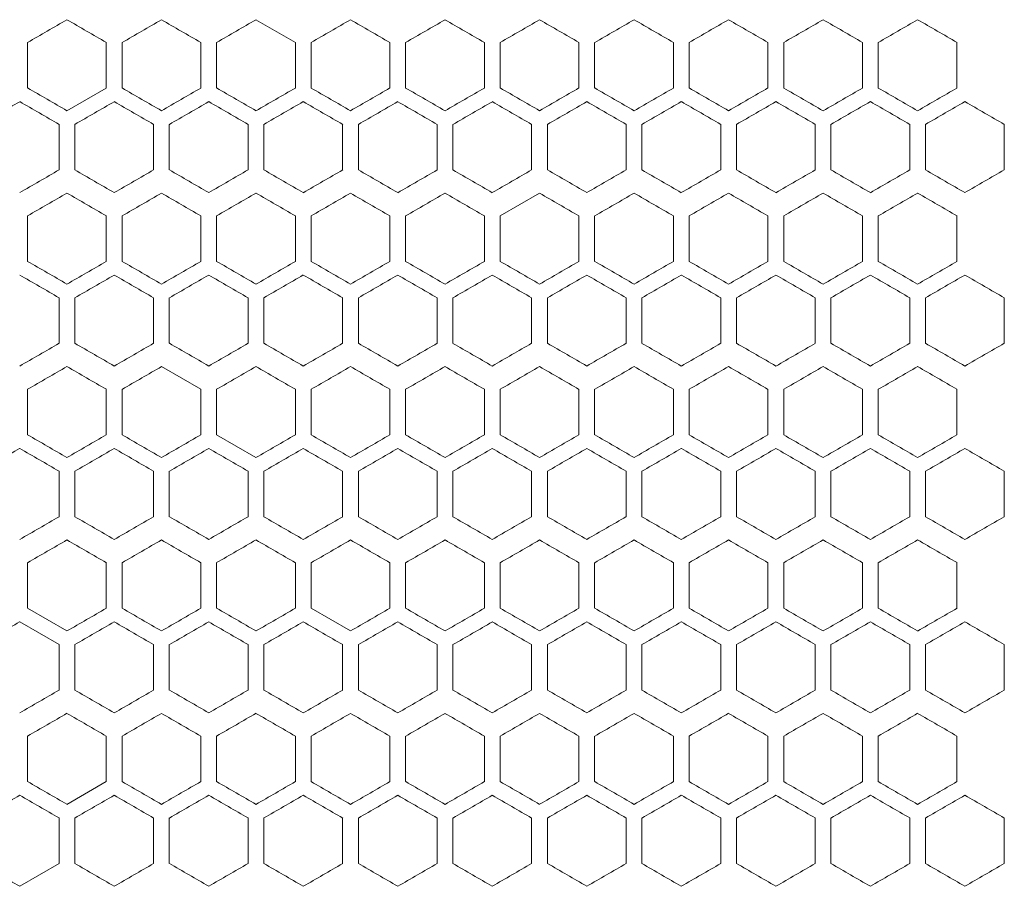
# Model space of a CAD drawing. Units: millimetres. Extents: x -413 to 2297, y -1923 to 970.
# Drawn here: x 42 to 167, y 205 to 315 of the extents above; entities that cross this region are included whole.
import ezdxf

# ---------------------------------------------------------------- set-up
doc = ezdxf.new("R2010")
doc.units = ezdxf.units.MM

# ---------------------------------------------------------------- blocks, each defined once
blk = doc.blocks.new('A$C7EF646DA')
at = {"color": 0, "linetype": 'Continuous', "lineweight": 0, "extrusion": (0, 1, -2.22045e-16)}
for p, q in [((-2224.22, -630.78), (-2229.22, -627.9)), ((-2258.22, -636.56), (-2258.22, -630.78)), ((-2248.22, -630.78), (-2248.22, -636.56)), ((-2246.22, -636.56), (-2246.22, -630.78)), ((-2236.22, -630.78), (-2236.22, -636.56)), ((-2234.22, -636.56), (-2234.22, -630.78)), ((-2224.22, -630.78), (-2224.22, -636.56)), ((-2222.22, -636.56), (-2222.22, -630.78)), ((-2212.22, -630.78), (-2212.22, -636.56)), ((-2210.22, -636.56), (-2210.22, -630.78)), ((-2200.22, -630.78), (-2200.22, -636.56)), ((-2198.22, -636.56), (-2198.22, -630.78)), ((-2188.22, -630.78), (-2188.22, -636.56)), ((-2186.22, -636.56), (-2186.22, -630.78)), ((-2176.22, -630.78), (-2176.22, -636.56)), ((-2174.22, -636.56), (-2174.22, -630.78)), ((-2164.22, -630.78), (-2164.22, -636.56)), ((-2162.22, -636.56), (-2162.22, -630.78)), ((-2152.22, -630.78), (-2152.22, -636.56)), ((-2150.22, -636.56), (-2150.22, -630.78)), ((-2140.22, -630.78), (-2140.22, -636.56)), ((-2253.22, -639.44), (-2248.22, -636.56)), ((-2254.22, -641.17), (-2254.22, -646.95)), ((-2252.22, -646.95), (-2252.22, -641.17)), ((-2242.22, -641.17), (-2242.22, -646.95)), ((-2240.22, -646.95), (-2240.22, -641.17)), ((-2230.22, -641.17), (-2230.22, -646.95)), ((-2228.22, -646.95), (-2228.22, -641.17)), ((-2218.22, -641.17), (-2218.22, -646.95)), ((-2216.22, -646.95), (-2216.22, -641.17)), ((-2206.22, -641.17), (-2206.22, -646.95)), ((-2204.22, -646.95), (-2204.22, -641.17)), ((-2194.22, -641.17), (-2194.22, -646.95)), ((-2192.22, -646.95), (-2192.22, -641.17)), ((-2182.22, -641.17), (-2182.22, -646.95)), ((-2180.22, -646.95), (-2180.22, -641.17)), ((-2170.22, -641.17), (-2170.22, -646.95)), ((-2168.22, -646.95), (-2168.22, -641.17)), ((-2158.22, -641.17), (-2158.22, -646.95)), ((-2156.22, -646.95), (-2156.22, -641.17)), ((-2146.22, -641.17), (-2146.22, -646.95)), ((-2144.22, -646.95), (-2144.22, -641.17)), ((-2134.22, -641.17), (-2134.22, -646.95)), ((-2193.22, -649.9), (-2198.22, -652.78)), ((-2258.22, -658.56), (-2258.22, -652.78)), ((-2248.22, -652.78), (-2248.22, -658.56)), ((-2246.22, -658.56), (-2246.22, -652.78)), ((-2236.22, -652.78), (-2236.22, -658.56)), ((-2234.22, -658.56), (-2234.22, -652.78)), ((-2224.22, -652.78), (-2224.22, -658.56)), ((-2222.22, -658.56), (-2222.22, -652.78)), ((-2212.22, -652.78), (-2212.22, -658.56)), ((-2210.22, -658.56), (-2210.22, -652.78)), ((-2200.22, -652.78), (-2200.22, -658.56)), ((-2198.22, -658.56), (-2198.22, -652.78)), ((-2188.22, -652.78), (-2188.22, -658.56)), ((-2186.22, -658.56), (-2186.22, -652.78)), ((-2176.22, -652.78), (-2176.22, -658.56)), ((-2174.22, -658.56), (-2174.22, -652.78)), ((-2164.22, -652.78), (-2164.22, -658.56)), ((-2162.22, -658.56), (-2162.22, -652.78)), ((-2152.22, -652.78), (-2152.22, -658.56)), ((-2150.22, -658.56), (-2150.22, -652.78)), ((-2140.22, -652.78), (-2140.22, -658.56)), ((-2254.22, -663.17), (-2254.22, -668.95)), ((-2252.22, -668.95), (-2252.22, -663.17)), ((-2242.22, -663.17), (-2242.22, -668.95)), ((-2240.22, -668.95), (-2240.22, -663.17)), ((-2230.22, -663.17), (-2230.22, -668.95)), ((-2228.22, -668.95), (-2228.22, -663.17)), ((-2218.22, -663.17), (-2218.22, -668.95)), ((-2216.22, -668.95), (-2216.22, -663.17)), ((-2206.22, -663.17), (-2206.22, -668.95)), ((-2204.22, -668.95), (-2204.22, -663.17)), ((-2194.22, -663.17), (-2194.22, -668.95)), ((-2192.22, -668.95), (-2192.22, -663.17)), ((-2182.22, -663.17), (-2182.22, -668.95)), ((-2180.22, -668.95), (-2180.22, -663.17)), ((-2170.22, -663.17), (-2170.22, -668.95)), ((-2168.22, -668.95), (-2168.22, -663.17)), ((-2158.22, -663.17), (-2158.22, -668.95)), ((-2156.22, -668.95), (-2156.22, -663.17)), ((-2146.22, -663.17), (-2146.22, -668.95)), ((-2144.22, -668.95), (-2144.22, -663.17)), ((-2134.22, -663.17), (-2134.22, -668.95)), ((-2236.22, -674.78), (-2241.22, -671.9)), ((-2258.22, -680.56), (-2258.22, -674.78)), ((-2248.22, -674.78), (-2248.22, -680.56)), ((-2246.22, -680.56), (-2246.22, -674.78)), ((-2236.22, -674.78), (-2236.22, -680.56)), ((-2234.22, -680.56), (-2234.22, -674.78)), ((-2224.22, -674.78), (-2224.22, -680.56)), ((-2222.22, -680.56), (-2222.22, -674.78)), ((-2212.22, -674.78), (-2212.22, -680.56)), ((-2210.22, -680.56), (-2210.22, -674.78)), ((-2200.22, -674.78), (-2200.22, -680.56)), ((-2198.22, -680.56), (-2198.22, -674.78)), ((-2188.22, -674.78), (-2188.22, -680.56)), ((-2186.22, -680.56), (-2186.22, -674.78)), ((-2176.22, -674.78), (-2176.22, -680.56)), ((-2174.22, -680.56), (-2174.22, -674.78)), ((-2164.22, -674.78), (-2164.22, -680.56)), ((-2162.22, -680.56), (-2162.22, -674.78)), ((-2152.22, -674.78), (-2152.22, -680.56)), ((-2150.22, -680.56), (-2150.22, -674.78)), ((-2140.22, -674.78), (-2140.22, -680.56)), ((-2234.22, -680.56), (-2229.22, -683.44)), ((-2254.22, -685.17), (-2254.22, -690.95)), ((-2252.22, -690.95), (-2252.22, -685.17)), ((-2242.22, -685.17), (-2242.22, -690.95)), ((-2240.22, -690.95), (-2240.22, -685.17)), ((-2230.22, -685.17), (-2230.22, -690.95)), ((-2228.22, -690.95), (-2228.22, -685.17)), ((-2218.22, -685.17), (-2218.22, -690.95)), ((-2216.22, -690.95), (-2216.22, -685.17)), ((-2206.22, -685.17), (-2206.22, -690.95)), ((-2204.22, -690.95), (-2204.22, -685.17)), ((-2194.22, -685.17), (-2194.22, -690.95)), ((-2192.22, -690.95), (-2192.22, -685.17)), ((-2182.22, -685.17), (-2182.22, -690.95)), ((-2180.22, -690.95), (-2180.22, -685.17)), ((-2170.22, -685.17), (-2170.22, -690.95)), ((-2168.22, -690.95), (-2168.22, -685.17)), ((-2158.22, -685.17), (-2158.22, -690.95)), ((-2156.22, -690.95), (-2156.22, -685.17)), ((-2146.22, -685.17), (-2146.22, -690.95)), ((-2144.22, -690.95), (-2144.22, -685.17)), ((-2134.22, -685.17), (-2134.22, -690.95)), ((-2258.22, -702.56), (-2258.22, -696.78)), ((-2248.22, -696.78), (-2248.22, -702.56)), ((-2246.22, -702.56), (-2246.22, -696.78)), ((-2236.22, -696.78), (-2236.22, -702.56)), ((-2234.22, -702.56), (-2234.22, -696.78)), ((-2224.22, -696.78), (-2224.22, -702.56)), ((-2222.22, -702.56), (-2222.22, -696.78)), ((-2212.22, -696.78), (-2212.22, -702.56)), ((-2210.22, -702.56), (-2210.22, -696.78)), ((-2200.22, -696.78), (-2200.22, -702.56)), ((-2198.22, -702.56), (-2198.22, -696.78)), ((-2188.22, -696.78), (-2188.22, -702.56)), ((-2186.22, -702.56), (-2186.22, -696.78)), ((-2176.22, -696.78), (-2176.22, -702.56)), ((-2174.22, -702.56), (-2174.22, -696.78)), ((-2164.22, -696.78), (-2164.22, -702.56)), ((-2162.22, -702.56), (-2162.22, -696.78)), ((-2152.22, -696.78), (-2152.22, -702.56)), ((-2150.22, -702.56), (-2150.22, -696.78)), ((-2140.22, -696.78), (-2140.22, -702.56)), ((-2258.22, -702.56), (-2253.22, -705.44)), ((-2222.22, -702.56), (-2217.22, -705.44)), ((-2254.22, -707.17), (-2259.22, -704.29)), ((-2254.22, -707.17), (-2254.22, -712.95)), ((-2252.22, -712.95), (-2252.22, -707.17)), ((-2242.22, -707.17), (-2242.22, -712.95)), ((-2240.22, -712.95), (-2240.22, -707.17)), ((-2230.22, -707.17), (-2230.22, -712.95)), ((-2228.22, -712.95), (-2228.22, -707.17)), ((-2218.22, -707.17), (-2218.22, -712.95)), ((-2216.22, -712.95), (-2216.22, -707.17)), ((-2206.22, -707.17), (-2206.22, -712.95)), ((-2204.22, -712.95), (-2204.22, -707.17)), ((-2194.22, -707.17), (-2194.22, -712.95)), ((-2192.22, -712.95), (-2192.22, -707.17)), ((-2182.22, -707.17), (-2182.22, -712.95)), ((-2180.22, -712.95), (-2180.22, -707.17)), ((-2170.22, -707.17), (-2170.22, -712.95)), ((-2168.22, -712.95), (-2168.22, -707.17)), ((-2158.22, -707.17), (-2158.22, -712.95)), ((-2156.22, -712.95), (-2156.22, -707.17)), ((-2146.22, -707.17), (-2146.22, -712.95)), ((-2144.22, -712.95), (-2144.22, -707.17)), ((-2134.22, -707.17), (-2134.22, -712.95)), ((-2258.22, -724.56), (-2258.22, -718.78)), ((-2248.22, -718.78), (-2248.22, -724.56)), ((-2246.22, -724.56), (-2246.22, -718.78)), ((-2236.22, -718.78), (-2236.22, -724.56)), ((-2234.22, -724.56), (-2234.22, -718.78)), ((-2224.22, -718.78), (-2224.22, -724.56)), ((-2222.22, -724.56), (-2222.22, -718.78)), ((-2212.22, -718.78), (-2212.22, -724.56)), ((-2210.22, -724.56), (-2210.22, -718.78)), ((-2200.22, -718.78), (-2200.22, -724.56)), ((-2198.22, -724.56), (-2198.22, -718.78)), ((-2188.22, -718.78), (-2188.22, -724.56)), ((-2186.22, -724.56), (-2186.22, -718.78)), ((-2176.22, -718.78), (-2176.22, -724.56)), ((-2174.22, -724.56), (-2174.22, -718.78)), ((-2164.22, -718.78), (-2164.22, -724.56)), ((-2162.22, -724.56), (-2162.22, -718.78)), ((-2152.22, -718.78), (-2152.22, -724.56)), ((-2150.22, -724.56), (-2150.22, -718.78)), ((-2140.22, -718.78), (-2140.22, -724.56)), ((-2253.22, -727.44), (-2248.22, -724.56)), ((-2254.22, -729.17), (-2254.22, -734.95)), ((-2252.22, -734.95), (-2252.22, -729.17)), ((-2242.22, -729.17), (-2242.22, -734.95)), ((-2240.22, -734.95), (-2240.22, -729.17)), ((-2230.22, -729.17), (-2230.22, -734.95)), ((-2228.22, -734.95), (-2228.22, -729.17)), ((-2218.22, -729.17), (-2218.22, -734.95)), ((-2216.22, -734.95), (-2216.22, -729.17)), ((-2206.22, -729.17), (-2206.22, -734.95)), ((-2204.22, -734.95), (-2204.22, -729.17)), ((-2194.22, -729.17), (-2194.22, -734.95)), ((-2192.22, -734.95), (-2192.22, -729.17)), ((-2182.22, -729.17), (-2182.22, -734.95)), ((-2180.22, -734.95), (-2180.22, -729.17)), ((-2170.22, -729.17), (-2170.22, -734.95)), ((-2168.22, -734.95), (-2168.22, -729.17)), ((-2158.22, -729.17), (-2158.22, -734.95)), ((-2156.22, -734.95), (-2156.22, -729.17)), ((-2146.22, -729.17), (-2146.22, -734.95)), ((-2144.22, -734.95), (-2144.22, -729.17)), ((-2134.22, -729.17), (-2134.22, -734.95)), ((-2259.22, -737.83), (-2254.22, -734.95))]:
    blk.add_line(p, q, dxfattribs=at)
at = {"color": 0, "linetype": 'Continuous', "lineweight": 0}
for centre, major_axis, start_param, end_param in [((-2307.2, -659.06), (1858.61, 1073.07), -1.544437, -1.541745), ((-2307.19, -665.99), (1858.24, 1072.86), -1.537977, -1.535285), ((-2307.19, -589.81), (1858.07, -1072.75), -1.535285, -1.532592), ((-2307.17, -672.9), (1857.79, 1072.6), -1.531515, -1.528821), ((-2307.14, -575.98), (1857.03, -1072.16), -1.522354, -1.519658), ((-2307.12, -686.73), (1856.67, 1071.95), -1.51858, -1.515883), ((-2307.11, -569.07), (1856.39, -1071.79), -1.515883, -1.513185), ((-2307.03, -700.54), (1855.23, 1071.12), -1.505627, -1.502926), ((-2306.91, -714.32), (1853.48, 1070.11), -1.492652, -1.489946), ((-2307.2, -608.27), (-1858.61, 1073.07), -1.599847, -1.597156), ((-2307.08, -573.7), (-1855.99, 1071.55), -1.632186, -1.629487), ((-2307.06, -705.17), (-1855.68, -1071.38), -1.634886, -1.632186), ((-2306.98, -559.91), (-1854.39, 1070.63), -1.645152, -1.642448), ((-2306.95, -718.96), (-1854.02, -1070.42), -1.647858, -1.645153), ((-2306.79, -732.73), (-1852.06, -1069.28), -1.660856, -1.658146), ((-2307.21, -666), (1858.77, 1073.16), -1.547666, -1.544975), ((-2307.2, -672.92), (1858.44, 1072.97), -1.541207, -1.538516), ((-2307.19, -603.66), (1858.28, -1072.88), -1.538515, -1.535823), ((-2307.18, -679.84), (1858.03, 1072.73), -1.534746, -1.532053), ((-2307.12, -582.92), (1856.72, -1071.98), -1.519119, -1.516422), ((-2307.1, -700.58), (1856.34, 1071.76), -1.515343, -1.512645), ((-2307.09, -576.01), (1856.04, -1071.59), -1.512645, -1.509947), ((-2307.06, -707.48), (1855.62, 1071.34), -1.508867, -1.506167), ((-2306.94, -721.27), (1853.95, 1070.38), -1.495899, -1.493194), ((-2307.18, -691.38), (-1857.84, -1072.62), -1.612233, -1.609539), ((-2307.16, -601.37), (-1857.54, 1072.45), -1.616005, -1.61331), ((-2307.15, -698.3), (-1857.32, -1072.32), -1.6187, -1.616005), ((-2307.14, -594.45), (-1856.98, 1072.13), -1.622474, -1.619778), ((-2307.1, -587.55), (-1856.34, 1071.76), -1.628947, -1.626249), ((-2307.06, -580.64), (-1855.62, 1071.34), -1.635425, -1.632726), ((-2307.04, -719.01), (-1855.29, -1071.15), -1.638126, -1.635425), ((-2307.01, -573.75), (-1854.82, 1070.88), -1.641909, -1.639207), ((-2306.98, -725.91), (-1854.46, -1070.68), -1.644613, -1.641909), ((-2306.87, -559.97), (-1852.99, 1069.83), -1.654895, -1.652188), ((-2306.74, -746.55), (-1851.52, -1068.97), -1.66411, -1.661398), ((-2307.14, -597.98), (1857.03, -1072.16), -1.522354, -1.519658), ((-2307.11, -591.07), (1856.39, -1071.79), -1.515883, -1.513185), ((-2307.06, -584.17), (1855.68, -1071.38), -1.509407, -1.506707), ((-2306.95, -570.38), (1854.02, -1070.42), -1.496439, -1.493735), ((-2306.87, -563.49), (1853.08, -1069.87), -1.489947, -1.487239), ((-2307.2, -630.27), (-1858.61, 1073.07), -1.599847, -1.597156), ((-2307.19, -623.35), (-1858.24, 1072.86), -1.606308, -1.603616), ((-2307.15, -609.52), (-1857.27, 1072.29), -1.619239, -1.616544), ((-2307.14, -713.36), (-1857.03, -1072.16), -1.621935, -1.619239), ((-2307.08, -595.7), (-1855.99, 1071.55), -1.632186, -1.629487), ((-2307.06, -727.17), (-1855.68, -1071.38), -1.634885, -1.632186), ((-2307.03, -588.8), (-1855.23, 1071.12), -1.638666, -1.635965), ((-2307.01, -734.07), (-1854.89, -1070.92), -1.641369, -1.638667), ((-2306.98, -581.91), (-1854.39, 1070.63), -1.645152, -1.642449), ((-2306.95, -740.96), (-1854.02, -1070.42), -1.647858, -1.645153), ((-2306.91, -575.02), (-1853.48, 1070.11), -1.651646, -1.64894), ((-2306.79, -754.73), (-1852.06, -1069.28), -1.660856, -1.658146), ((-2307.2, -694.92), (1858.44, 1072.97), -1.541207, -1.538515), ((-2307.19, -625.66), (1858.28, -1072.88), -1.538515, -1.535823), ((-2307.18, -618.74), (1857.84, -1072.62), -1.532053, -1.52936), ((-2307.12, -604.92), (1856.72, -1071.98), -1.519119, -1.516422), ((-2307.09, -598.01), (1856.04, -1071.59), -1.512646, -1.509947), ((-2306.94, -743.27), (1853.95, 1070.38), -1.495899, -1.493194), ((-2306.91, -577.32), (1853.56, -1070.15), -1.493193, -1.490487), ((-2307.2, -637.2), (-1858.44, 1072.97), -1.603077, -1.600386), ((-2307.18, -630.28), (-1858.03, 1072.73), -1.609539, -1.606846), ((-2307.16, -623.37), (-1857.54, 1072.45), -1.616005, -1.61331), ((-2307.15, -720.3), (-1857.32, -1072.32), -1.618699, -1.616004), ((-2307.14, -616.45), (-1856.98, 1072.13), -1.622474, -1.619778), ((-2307.12, -727.21), (-1856.72, -1071.98), -1.625171, -1.622474), ((-2307.09, -734.11), (-1856.04, -1071.59), -1.631646, -1.628947), ((-2307.06, -602.64), (-1855.62, 1071.34), -1.635425, -1.632726), ((-2307.04, -741.01), (-1855.29, -1071.15), -1.638126, -1.635426), ((-2307.01, -595.75), (-1854.82, 1070.88), -1.64191, -1.639208), ((-2306.94, -588.85), (-1853.95, 1070.38), -1.648399, -1.645694), ((-2306.87, -581.97), (-1852.99, 1069.83), -1.654895, -1.652188), ((-2306.83, -761.68), (-1852.58, -1069.59), -1.657604, -1.654895), ((-2306.78, -575.09), (-1851.97, 1069.23), -1.661399, -1.658688), ((-2306.74, -768.55), (-1851.52, -1068.97), -1.664111, -1.661399), ((-2307.2, -703.06), (1858.61, 1073.07), -1.544437, -1.541745), ((-2307.19, -709.99), (1858.24, 1072.86), -1.537977, -1.535285), ((-2307.17, -716.9), (1857.79, 1072.6), -1.531515, -1.528821), ((-2307.17, -626.89), (1857.59, -1072.48), -1.528821, -1.526127), ((-2307.15, -723.82), (1857.27, 1072.29), -1.525049, -1.522354), ((-2307.14, -619.98), (1857.03, -1072.16), -1.522354, -1.519658), ((-2307.12, -730.73), (1856.67, 1071.95), -1.51858, -1.515883), ((-2307.11, -613.07), (1856.39, -1071.79), -1.515883, -1.513185), ((-2307.06, -606.17), (1855.68, -1071.38), -1.509407, -1.506707), ((-2307.03, -744.54), (1855.23, 1071.12), -1.505627, -1.502926), ((-2306.95, -592.38), (1854.02, -1070.42), -1.496439, -1.493735), ((-2306.91, -758.32), (1853.48, 1070.11), -1.492653, -1.489946), ((-2306.87, -585.49), (1853.08, -1069.87), -1.489946, -1.487239), ((-2306.82, -765.2), (1852.49, 1069.54), -1.486156, -1.483447), ((-2306.79, -578.61), (1852.06, -1069.28), -1.483448, -1.480737), ((-2307.2, -714.61), (-1858.47, -1072.99), -1.602538, -1.599847), ((-2307.17, -728.45), (-1857.59, -1072.48), -1.615466, -1.612771), ((-2307.08, -617.7), (-1855.99, 1071.55), -1.632185, -1.629487), ((-2307.06, -749.17), (-1855.68, -1071.38), -1.634885, -1.632186), ((-2307.03, -610.8), (-1855.23, 1071.12), -1.638667, -1.635966), ((-2307.01, -756.07), (-1854.89, -1070.92), -1.641369, -1.638667), ((-2306.95, -762.96), (-1854.02, -1070.42), -1.647858, -1.645153), ((-2306.79, -776.73), (-1852.06, -1069.28), -1.660857, -1.658146), ((-2307.2, -716.92), (1858.44, 1072.97), -1.541207, -1.538515), ((-2307.19, -647.66), (1858.28, -1072.88), -1.538515, -1.535823), ((-2307.16, -730.75), (1857.54, 1072.45), -1.528282, -1.525588), ((-2307.15, -633.83), (1857.32, -1072.32), -1.525588, -1.522893), ((-2307.14, -737.67), (1856.98, 1072.13), -1.521815, -1.519119), ((-2307.12, -626.92), (1856.72, -1071.98), -1.519119, -1.516422), ((-2307.09, -620.01), (1856.04, -1071.59), -1.512645, -1.509947), ((-2307.04, -613.11), (1855.29, -1071.15), -1.506167, -1.503466), ((-2307.01, -758.38), (1854.82, 1070.88), -1.502385, -1.499683), ((-2306.94, -765.27), (1853.95, 1070.38), -1.495898, -1.493193), ((-2306.91, -599.32), (1853.56, -1070.15), -1.493193, -1.490488), ((-2306.87, -772.15), (1852.99, 1069.83), -1.489405, -1.486697), ((-2306.83, -592.44), (1852.58, -1069.59), -1.486698, -1.483989), ((-2306.78, -779.03), (1851.97, 1069.23), -1.482905, -1.480194), ((-2307.2, -659.2), (-1858.44, 1072.97), -1.603078, -1.600386), ((-2307.18, -652.28), (-1858.03, 1072.73), -1.609539, -1.606847), ((-2307.18, -735.38), (-1857.84, -1072.62), -1.612233, -1.609539), ((-2307.12, -749.21), (-1856.72, -1071.98), -1.625171, -1.622474), ((-2307.09, -756.11), (-1856.04, -1071.59), -1.631645, -1.628947), ((-2307.04, -763.01), (-1855.29, -1071.15), -1.638127, -1.635426), ((-2306.83, -783.68), (-1852.58, -1069.59), -1.657604, -1.654895), ((-2307.2, -725.06), (1858.61, 1073.07), -1.544437, -1.541746), ((-2307.19, -655.81), (1858.07, -1072.75), -1.535285, -1.532592), ((-2307.17, -648.89), (1857.59, -1072.48), -1.528821, -1.526127), ((-2307.15, -745.82), (1857.27, 1072.29), -1.525049, -1.522354), ((-2307.14, -641.98), (1857.03, -1072.16), -1.522354, -1.519658), ((-2307.12, -752.73), (1856.67, 1071.95), -1.51858, -1.515883), ((-2307.08, -759.64), (1855.99, 1071.55), -1.512106, -1.509407), ((-2307.06, -628.17), (1855.68, -1071.38), -1.509407, -1.506707), ((-2307.01, -621.27), (1854.89, -1070.92), -1.502926, -1.500224), ((-2306.95, -614.38), (1854.02, -1070.42), -1.496439, -1.493735), ((-2306.87, -607.49), (1853.08, -1069.87), -1.489946, -1.487239), ((-2307.08, -639.7), (-1855.99, 1071.55), -1.632186, -1.629487), ((-2307.03, -632.8), (-1855.23, 1071.12), -1.638667, -1.635966), ((-2307.01, -778.07), (-1854.89, -1070.92), -1.641369, -1.638667), ((-2306.98, -625.91), (-1854.39, 1070.63), -1.645153, -1.64245), ((-2306.95, -784.96), (-1854.02, -1070.42), -1.647858, -1.645153), ((-2307.19, -669.66), (1858.28, -1072.88), -1.538515, -1.535823), ((-2307.1, -766.58), (1856.34, 1071.76), -1.515343, -1.512645), ((-2307.09, -642.01), (1856.04, -1071.59), -1.512646, -1.509947), ((-2306.87, -794.15), (1852.99, 1069.83), -1.489405, -1.486697), ((-2307.2, -743.54), (-1858.64, -1073.09), -1.599309, -1.596618), ((-2307.2, -681.2), (-1858.44, 1072.97), -1.603077, -1.600386), ((-2307.18, -674.28), (-1858.03, 1072.73), -1.609539, -1.606846), ((-2307.16, -667.37), (-1857.54, 1072.45), -1.616005, -1.61331), ((-2307.15, -764.3), (-1857.32, -1072.32), -1.6187, -1.616005), ((-2307.14, -660.45), (-1856.98, 1072.13), -1.622474, -1.619778), ((-2307.12, -771.21), (-1856.72, -1071.98), -1.62517, -1.622474), ((-2307.1, -653.55), (-1856.34, 1071.76), -1.628947, -1.626249), ((-2307.09, -778.11), (-1856.04, -1071.59), -1.631646, -1.628947), ((-2307.06, -646.64), (-1855.62, 1071.34), -1.635426, -1.632726), ((-2307.04, -785.01), (-1855.29, -1071.15), -1.638126, -1.635426), ((-2306.98, -791.91), (-1854.46, -1070.68), -1.644611, -1.641908), ((-2306.91, -798.8), (-1853.56, -1070.15), -1.651105, -1.648399), ((-2306.78, -619.09), (-1851.97, 1069.23), -1.661399, -1.658688), ((-2307.2, -747.06), (1858.61, 1073.07), -1.544437, -1.541745), ((-2307.2, -684.73), (1858.47, -1072.99), -1.541745, -1.539054), ((-2307.19, -677.81), (1858.07, -1072.75), -1.535285, -1.532592), ((-2307.17, -670.89), (1857.59, -1072.48), -1.528821, -1.526127), ((-2307.15, -767.82), (1857.27, 1072.29), -1.525049, -1.522354), ((-2307.14, -663.98), (1857.03, -1072.16), -1.522354, -1.519658), ((-2307.12, -774.73), (1856.67, 1071.95), -1.518579, -1.515883), ((-2307.11, -657.07), (1856.39, -1071.79), -1.515883, -1.513185), ((-2307.06, -650.17), (1855.68, -1071.38), -1.509407, -1.506708), ((-2306.95, -636.38), (1854.02, -1070.42), -1.496439, -1.493735), ((-2306.87, -629.49), (1853.08, -1069.87), -1.489946, -1.487239), ((-2306.79, -622.61), (1852.06, -1069.28), -1.483447, -1.480736), ((-2307.2, -696.27), (-1858.61, 1073.07), -1.599847, -1.597156), ((-2307.19, -689.35), (-1858.24, 1072.86), -1.606308, -1.603616), ((-2307.19, -765.53), (-1858.07, -1072.75), -1.609001, -1.606308), ((-2307.12, -668.61), (-1856.67, 1071.95), -1.62571, -1.623013), ((-2307.08, -661.7), (-1855.99, 1071.55), -1.632186, -1.629487), ((-2307.06, -793.17), (-1855.68, -1071.38), -1.634886, -1.632186), ((-2307.03, -654.8), (-1855.23, 1071.12), -1.638667, -1.635966), ((-2307.01, -800.07), (-1854.89, -1070.92), -1.641369, -1.638667), ((-2306.95, -806.96), (-1854.02, -1070.42), -1.647858, -1.645153), ((-2306.87, -813.85), (-1853.08, -1069.87), -1.654354, -1.651646), ((-2306.79, -820.73), (-1852.06, -1069.28), -1.660856, -1.658146), ((-2307.21, -754), (1858.77, 1073.16), -1.547666, -1.544975), ((-2307.19, -691.66), (1858.28, -1072.88), -1.538515, -1.535823), ((-2307.16, -774.75), (1857.54, 1072.45), -1.528282, -1.525588), ((-2307.14, -781.67), (1856.98, 1072.13), -1.521815, -1.519119), ((-2307.12, -670.92), (1856.72, -1071.98), -1.519119, -1.516422), ((-2307.1, -788.58), (1856.34, 1071.76), -1.515344, -1.512646), ((-2307.09, -664.01), (1856.04, -1071.59), -1.512646, -1.509947), ((-2307.01, -802.38), (1854.82, 1070.88), -1.502385, -1.499683), ((-2306.91, -643.32), (1853.56, -1070.15), -1.493194, -1.490488), ((-2306.87, -816.15), (1852.99, 1069.83), -1.489405, -1.486697), ((-2307.2, -703.2), (-1858.44, 1072.97), -1.603077, -1.600386), ((-2307.18, -696.28), (-1858.03, 1072.73), -1.609539, -1.606846), ((-2307.18, -779.38), (-1857.84, -1072.62), -1.612233, -1.609539), ((-2307.16, -689.37), (-1857.54, 1072.45), -1.616005, -1.61331), ((-2307.15, -786.3), (-1857.32, -1072.32), -1.6187, -1.616005), ((-2307.14, -682.45), (-1856.98, 1072.13), -1.622474, -1.619778), ((-2307.12, -793.21), (-1856.72, -1071.98), -1.62517, -1.622474), ((-2307.1, -675.55), (-1856.34, 1071.76), -1.628947, -1.626249), ((-2307.09, -800.11), (-1856.04, -1071.59), -1.631646, -1.628947), ((-2307.06, -668.64), (-1855.62, 1071.34), -1.635426, -1.632726), ((-2307.01, -661.75), (-1854.82, 1070.88), -1.641909, -1.639207), ((-2306.98, -813.91), (-1854.46, -1070.68), -1.644613, -1.641909), ((-2306.94, -654.85), (-1853.95, 1070.38), -1.648399, -1.645694), ((-2306.91, -820.8), (-1853.56, -1070.15), -1.651105, -1.648399), ((-2306.83, -827.68), (-1852.58, -1069.59), -1.657604, -1.654895), ((-2306.78, -641.09), (-1851.97, 1069.23), -1.661398, -1.658688), ((-2306.74, -834.55), (-1851.52, -1068.97), -1.664111, -1.661399)]:
    blk.add_ellipse(centre, major_axis=major_axis, ratio=0.000001, start_param=start_param, end_param=end_param, dxfattribs=at)
at = {"color": 0, "linetype": 'Continuous', "lineweight": 0, "extrusion": (1.2326e-32, -2.22045e-16, -1)}
for centre, major_axis, start_param, end_param in [((-2307.2, -596.73), (1858.47, -1072.99), -1.541745, -1.539054), ((-2307.06, -562.17), (1855.68, -1071.38), -1.509407, -1.506707), ((-2307.17, -594.43), (-1857.79, 1072.6), -1.612772, -1.610078), ((-2307.2, -610.58), (1858.64, -1073.09), -1.544975, -1.542284), ((-2307.15, -589.83), (1857.32, -1072.32), -1.525588, -1.522893), ((-2307.2, -615.2), (-1858.44, 1072.97), -1.603077, -1.600386), ((-2306.78, -553.09), (-1851.97, 1069.23), -1.661398, -1.658687), ((-2307.2, -618.73), (1858.47, -1072.99), -1.541745, -1.539054), ((-2307.17, -604.89), (1857.59, -1072.48), -1.528821, -1.526127), ((-2306.79, -556.61), (1852.06, -1069.28), -1.483447, -1.480736), ((-2307.11, -720.27), (-1856.39, -1071.79), -1.628407, -1.62571), ((-2306.82, -568.14), (-1852.49, 1069.54), -1.658146, -1.655437), ((-2306.98, -584.21), (1854.46, -1070.68), -1.499683, -1.49698), ((-2306.87, -750.15), (1852.99, 1069.83), -1.489405, -1.486697), ((-2307.08, -737.64), (1855.99, 1071.55), -1.512106, -1.509407), ((-2307.01, -599.27), (1854.89, -1070.92), -1.502926, -1.500224), ((-2307.12, -624.61), (-1856.67, 1071.95), -1.62571, -1.623013), ((-2307.2, -654.58), (1858.64, -1073.09), -1.544975, -1.542283), ((-2307.19, -728.46), (-1858.28, -1072.88), -1.605769, -1.603077), ((-2307.11, -635.07), (1856.39, -1071.79), -1.515883, -1.513185), ((-2306.79, -600.61), (1852.06, -1069.28), -1.483447, -1.480736), ((-2307.12, -646.61), (-1856.67, 1071.95), -1.62571, -1.623013), ((-2306.79, -798.73), (-1852.06, -1069.28), -1.660856, -1.658146), ((-2307.18, -662.74), (1857.84, -1072.62), -1.532053, -1.52936), ((-2307.04, -635.11), (1855.29, -1071.15), -1.506167, -1.503466), ((-2306.98, -795.43), (1854.39, 1070.63), -1.499143, -1.496439), ((-2307.18, -684.74), (1857.84, -1072.62), -1.532053, -1.52936), ((-2306.74, -629.57), (1851.52, -1068.97), -1.480193, -1.477481), ((-2307.21, -710.13), (-1858.77, 1073.16), -1.596618, -1.593927)]:
    blk.add_ellipse(centre, major_axis=major_axis, ratio=0.000001, start_param=start_param, end_param=end_param, dxfattribs=at)
at = {"color": 0, "linetype": 'Continuous', "lineweight": 0, "extrusion": (0, -2.22045e-16, -1)}
for centre, major_axis, start_param, end_param in [((-2307.15, -679.82), (1857.27, 1072.29), -1.525049, -1.522354), ((-2306.82, -721.2), (1852.49, 1069.54), -1.486156, -1.483447), ((-2307.11, -698.27), (-1856.39, -1071.79), -1.628408, -1.62571), ((-2307.18, -596.74), (1857.84, -1072.62), -1.532053, -1.52936), ((-2307.14, -693.67), (1856.98, 1072.13), -1.521815, -1.519119), ((-2307.01, -714.38), (1854.82, 1070.88), -1.502386, -1.499684), ((-2306.98, -562.21), (1854.46, -1070.68), -1.499683, -1.49698), ((-2307.19, -684.46), (-1858.28, -1072.88), -1.605769, -1.603077), ((-2307.18, -608.28), (-1858.03, 1072.73), -1.609539, -1.606846), ((-2307.12, -705.21), (-1856.72, -1071.98), -1.62517, -1.622474), ((-2306.94, -566.85), (-1853.95, 1070.38), -1.648399, -1.645694), ((-2307.2, -681.06), (1858.61, 1073.07), -1.544437, -1.541745), ((-2307.17, -694.9), (1857.79, 1072.6), -1.531515, -1.528822), ((-2307.15, -701.82), (1857.27, 1072.29), -1.525049, -1.522354), ((-2306.98, -729.43), (1854.39, 1070.63), -1.499143, -1.496439), ((-2306.91, -736.32), (1853.48, 1070.11), -1.492653, -1.489947), ((-2307.19, -699.53), (-1858.07, -1072.75), -1.609001, -1.606308), ((-2307.17, -706.45), (-1857.59, -1072.48), -1.615466, -1.612772), ((-2307.15, -611.83), (1857.32, -1072.32), -1.525588, -1.522893), ((-2307.14, -715.67), (1856.98, 1072.13), -1.521815, -1.519119), ((-2307.1, -722.58), (1856.34, 1071.76), -1.515343, -1.512645), ((-2307.06, -729.48), (1855.62, 1071.34), -1.508867, -1.506167), ((-2307.01, -736.38), (1854.82, 1070.88), -1.502385, -1.499683), ((-2306.78, -757.03), (1851.97, 1069.23), -1.482905, -1.480194), ((-2306.74, -563.57), (1851.52, -1068.97), -1.480194, -1.477482), ((-2307.19, -706.46), (-1858.28, -1072.88), -1.605769, -1.603077), ((-2307.1, -609.55), (-1856.34, 1071.76), -1.628947, -1.626249), ((-2306.98, -747.91), (-1854.46, -1070.68), -1.644613, -1.64191), ((-2306.82, -590.14), (-1852.49, 1069.54), -1.658146, -1.655437), ((-2307.18, -723.84), (1858.03, 1072.73), -1.534745, -1.532052), ((-2307.1, -744.58), (1856.34, 1071.76), -1.515343, -1.512645), ((-2307.15, -742.3), (-1857.32, -1072.32), -1.6187, -1.616005), ((-2307.14, -638.45), (-1856.98, 1072.13), -1.622474, -1.619778), ((-2306.94, -610.85), (-1853.95, 1070.38), -1.648399, -1.645694), ((-2306.87, -603.97), (-1852.99, 1069.83), -1.654895, -1.652188), ((-2306.74, -790.55), (-1851.52, -1068.97), -1.664112, -1.6614), ((-2306.91, -780.32), (1853.48, 1070.11), -1.492652, -1.489946), ((-2307.2, -736.61), (-1858.47, -1072.99), -1.602539, -1.599847), ((-2307.19, -743.53), (-1858.07, -1072.75), -1.609001, -1.606308), ((-2306.87, -791.85), (-1853.08, -1069.87), -1.654354, -1.651646), ((-2307.21, -732), (1858.77, 1073.16), -1.547666, -1.544975), ((-2307.2, -738.92), (1858.44, 1072.97), -1.541207, -1.538515), ((-2307.15, -655.83), (1857.32, -1072.32), -1.525588, -1.522893), ((-2307.14, -759.67), (1856.98, 1072.13), -1.521815, -1.519119), ((-2307.12, -648.92), (1856.72, -1071.98), -1.519119, -1.516422), ((-2307.06, -773.48), (1855.62, 1071.34), -1.508867, -1.506167), ((-2306.98, -628.21), (1854.46, -1070.68), -1.499683, -1.49698), ((-2306.94, -787.27), (1853.95, 1070.38), -1.495899, -1.493194), ((-2306.91, -621.32), (1853.56, -1070.15), -1.493194, -1.490488), ((-2307.18, -757.38), (-1857.84, -1072.62), -1.612232, -1.609539), ((-2307.01, -639.75), (-1854.82, 1070.88), -1.641909, -1.639207), ((-2306.87, -625.97), (-1852.99, 1069.83), -1.654895, -1.652187), ((-2307.03, -788.54), (1855.23, 1071.12), -1.505627, -1.502926), ((-2307.17, -772.45), (-1857.59, -1072.48), -1.615467, -1.612772), ((-2307.15, -675.52), (-1857.27, 1072.29), -1.619239, -1.616543), ((-2307.11, -786.27), (-1856.39, -1071.79), -1.628407, -1.62571), ((-2306.91, -641.02), (-1853.48, 1070.11), -1.651646, -1.64894), ((-2306.82, -634.14), (-1852.49, 1069.54), -1.658146, -1.655437), ((-2307.2, -698.58), (1858.64, -1073.09), -1.544975, -1.542284), ((-2307.2, -760.92), (1858.44, 1072.97), -1.541207, -1.538515), ((-2307.18, -767.84), (1858.03, 1072.73), -1.534746, -1.532053), ((-2307.15, -677.83), (1857.32, -1072.32), -1.525588, -1.522893), ((-2307.06, -795.48), (1855.62, 1071.34), -1.508867, -1.506167), ((-2306.94, -809.27), (1853.95, 1070.38), -1.495899, -1.493194), ((-2306.87, -647.97), (-1852.99, 1069.83), -1.654895, -1.652188)]:
    blk.add_ellipse(centre, major_axis=major_axis, ratio=0.000001, start_param=start_param, end_param=end_param, dxfattribs=at)
at = {"color": 0, "linetype": 'Continuous', "lineweight": 0, "extrusion": (-1.2326e-32, -2.22045e-16, -1)}
for centre, major_axis, start_param, end_param in [((-2307.08, -693.64), (1855.99, 1071.55), -1.512106, -1.509407), ((-2306.95, -548.38), (1854.02, -1070.42), -1.496439, -1.493735), ((-2307.15, -587.52), (-1857.27, 1072.29), -1.619239, -1.616544), ((-2307.01, -712.07), (-1854.89, -1070.92), -1.641368, -1.638666), ((-2306.91, -555.32), (1853.56, -1070.15), -1.493194, -1.490488), ((-2306.87, -728.15), (1852.99, 1069.83), -1.489405, -1.486698), ((-2306.74, -541.57), (1851.52, -1068.97), -1.480194, -1.477482), ((-2307.2, -677.54), (-1858.64, -1073.09), -1.599309, -1.596618), ((-2307.09, -712.11), (-1856.04, -1071.59), -1.631646, -1.628947), ((-2306.83, -739.68), (-1852.58, -1069.59), -1.657604, -1.654895), ((-2307.03, -722.54), (1855.23, 1071.12), -1.505627, -1.502926), ((-2307.01, -577.27), (1854.89, -1070.92), -1.502926, -1.500224), ((-2307.2, -692.61), (-1858.47, -1072.99), -1.602538, -1.599846), ((-2307.2, -632.58), (1858.64, -1073.09), -1.544975, -1.542284), ((-2307.18, -701.84), (1858.03, 1072.73), -1.534746, -1.532053), ((-2307.04, -591.11), (1855.29, -1071.15), -1.506167, -1.503466), ((-2306.83, -570.44), (1852.58, -1069.59), -1.486698, -1.483989), ((-2307.18, -713.38), (-1857.84, -1072.62), -1.612233, -1.609539), ((-2307.2, -652.27), (-1858.61, 1073.07), -1.599847, -1.597156), ((-2307.19, -721.53), (-1858.07, -1072.75), -1.609001, -1.606308), ((-2307.15, -631.52), (-1857.27, 1072.29), -1.619239, -1.616544), ((-2306.87, -769.85), (-1853.08, -1069.87), -1.654354, -1.651646), ((-2307.21, -710), (1858.77, 1073.16), -1.547665, -1.544975), ((-2307.18, -640.74), (1857.84, -1072.62), -1.532053, -1.52936), ((-2306.98, -606.21), (1854.46, -1070.68), -1.499683, -1.49698), ((-2307.2, -721.54), (-1858.64, -1073.09), -1.599309, -1.596618), ((-2306.91, -776.8), (-1853.56, -1070.15), -1.651104, -1.648398), ((-2307.17, -738.9), (1857.79, 1072.6), -1.531515, -1.528821), ((-2306.98, -773.43), (1854.39, 1070.63), -1.499143, -1.496439), ((-2307.06, -771.17), (-1855.68, -1071.38), -1.634885, -1.632186), ((-2306.82, -612.14), (-1852.49, 1069.54), -1.658146, -1.655437), ((-2307.16, -752.75), (1857.54, 1072.45), -1.528282, -1.525588), ((-2307.01, -780.38), (1854.82, 1070.88), -1.502385, -1.499683), ((-2306.83, -614.44), (1852.58, -1069.59), -1.486697, -1.483989), ((-2306.78, -801.03), (1851.97, 1069.23), -1.482905, -1.480194), ((-2307.19, -750.46), (-1858.28, -1072.88), -1.605769, -1.603077), ((-2306.74, -812.55), (-1851.52, -1068.97), -1.664111, -1.661399), ((-2307.19, -753.99), (1858.24, 1072.86), -1.537977, -1.535285), ((-2307.17, -760.9), (1857.79, 1072.6), -1.531514, -1.528821), ((-2307.08, -781.64), (1855.99, 1071.55), -1.512106, -1.509407), ((-2306.82, -809.2), (1852.49, 1069.54), -1.486156, -1.483447), ((-2306.78, -823.03), (1851.97, 1069.23), -1.482905, -1.480194)]:
    blk.add_ellipse(centre, major_axis=major_axis, ratio=0.000001, start_param=start_param, end_param=end_param, dxfattribs=at)
at = {"color": 0, "linetype": 'Continuous', "lineweight": 0, "extrusion": (-3.69779e-32, -2.22045e-16, -1)}
for centre, major_axis, start_param, end_param in [((-2307.01, -555.27), (1854.89, -1070.92), -1.502926, -1.500224), ((-2307.12, -580.61), (-1856.67, 1071.95), -1.62571, -1.623013), ((-2306.78, -735.03), (1851.97, 1069.23), -1.482904, -1.480193), ((-2307.16, -708.75), (1857.54, 1072.45), -1.528282, -1.525588), ((-2306.98, -769.91), (-1854.46, -1070.68), -1.644609, -1.641906), ((-2306.82, -787.2), (1852.49, 1069.54), -1.486156, -1.483447)]:
    blk.add_ellipse(centre, major_axis=major_axis, ratio=0.000001, start_param=start_param, end_param=end_param, dxfattribs=at)
at = {"color": 0, "linetype": 'Continuous', "lineweight": 0, "extrusion": (-2.46519e-32, -2.22045e-16, -1)}
for centre, major_axis, start_param, end_param in [((-2306.98, -707.43), (1854.39, 1070.63), -1.499143, -1.49644), ((-2307.19, -677.53), (-1858.07, -1072.75), -1.609001, -1.606308), ((-2307.14, -691.36), (-1857.03, -1072.16), -1.621935, -1.619239), ((-2306.87, -725.85), (-1853.08, -1069.87), -1.654354, -1.651646), ((-2306.82, -546.14), (-1852.49, 1069.54), -1.658146, -1.655437), ((-2306.91, -732.8), (-1853.56, -1070.15), -1.651105, -1.648399), ((-2307.12, -708.73), (1856.67, 1071.95), -1.51858, -1.515883), ((-2307.2, -699.54), (-1858.64, -1073.09), -1.599309, -1.596618), ((-2306.91, -754.8), (-1853.56, -1070.15), -1.651105, -1.648399), ((-2306.98, -751.43), (1854.39, 1070.63), -1.499143, -1.496439), ((-2307.14, -735.36), (-1857.03, -1072.16), -1.621935, -1.619239), ((-2307.11, -742.27), (-1856.39, -1071.79), -1.628408, -1.62571), ((-2307.16, -645.37), (-1857.54, 1072.45), -1.616005, -1.61331), ((-2307.03, -766.54), (1855.23, 1071.12), -1.505627, -1.502926), ((-2307.11, -764.27), (-1856.39, -1071.79), -1.628408, -1.62571), ((-2307.18, -745.84), (1858.03, 1072.73), -1.534746, -1.532053), ((-2306.74, -607.57), (1851.52, -1068.97), -1.480194, -1.477482), ((-2306.83, -805.68), (-1852.58, -1069.59), -1.657604, -1.654895), ((-2307.14, -779.36), (-1857.03, -1072.16), -1.621934, -1.619239), ((-2307.19, -772.46), (-1858.28, -1072.88), -1.605769, -1.603077)]:
    blk.add_ellipse(centre, major_axis=major_axis, ratio=0.000001, start_param=start_param, end_param=end_param, dxfattribs=at)
at = {"color": 0, "linetype": 'Continuous', "lineweight": 0, "extrusion": (3.69779e-32, -2.22045e-16, -1)}
for centre, major_axis, start_param, end_param in [((-2306.87, -541.49), (1853.08, -1069.87), -1.489947, -1.487239), ((-2306.91, -553.02), (-1853.48, 1070.11), -1.651646, -1.64894), ((-2307.16, -686.75), (1857.54, 1072.45), -1.528282, -1.525588), ((-2307.19, -687.99), (1858.24, 1072.86), -1.537977, -1.535285), ((-2307.19, -611.81), (1858.07, -1072.75), -1.535285, -1.532592), ((-2307.12, -602.61), (-1856.67, 1071.95), -1.62571, -1.623013), ((-2306.98, -603.91), (-1854.39, 1070.63), -1.645153, -1.64245), ((-2306.91, -597.02), (-1853.48, 1070.11), -1.651646, -1.64894), ((-2307.01, -617.75), (-1854.82, 1070.88), -1.641909, -1.639207), ((-2307.2, -662.73), (1858.47, -1072.99), -1.541746, -1.539054), ((-2306.83, -636.44), (1852.58, -1069.59), -1.486697, -1.483988), ((-2307.04, -807.01), (-1855.29, -1071.15), -1.638127, -1.635426)]:
    blk.add_ellipse(centre, major_axis=major_axis, ratio=0.000001, start_param=start_param, end_param=end_param, dxfattribs=at)
at = {"color": 0, "linetype": 'Continuous', "lineweight": 0, "extrusion": (2.46519e-32, -2.22045e-16, -1)}
for centre, major_axis, start_param, end_param in [((-2306.79, -534.61), (1852.06, -1069.28), -1.483447, -1.480736), ((-2307.17, -684.45), (-1857.59, -1072.48), -1.615466, -1.612772), ((-2307.03, -566.8), (-1855.23, 1071.12), -1.638667, -1.635966), ((-2306.83, -548.44), (1852.58, -1069.59), -1.486697, -1.483989), ((-2307.17, -616.43), (-1857.79, 1072.6), -1.612772, -1.610078), ((-2306.87, -747.85), (-1853.08, -1069.87), -1.654354, -1.651646), ((-2307.2, -640.73), (1858.47, -1072.99), -1.541745, -1.539054), ((-2307.19, -645.35), (-1858.24, 1072.86), -1.606308, -1.603616), ((-2306.74, -585.57), (1851.52, -1068.97), -1.480194, -1.477482), ((-2307.1, -631.55), (-1856.34, 1071.76), -1.628947, -1.626249), ((-2307.06, -624.64), (-1855.62, 1071.34), -1.635426, -1.632726), ((-2306.78, -597.09), (-1851.97, 1069.23), -1.661398, -1.658688), ((-2307.19, -731.99), (1858.24, 1072.86), -1.537977, -1.535285), ((-2307.19, -667.35), (-1858.24, 1072.86), -1.606308, -1.603616), ((-2306.91, -619.02), (-1853.48, 1070.11), -1.651646, -1.64894), ((-2306.94, -632.85), (-1853.95, 1070.38), -1.648399, -1.645694), ((-2307.01, -643.27), (1854.89, -1070.92), -1.502926, -1.500224), ((-2306.91, -802.32), (1853.48, 1070.11), -1.492653, -1.489947), ((-2307.17, -682.43), (-1857.79, 1072.6), -1.612771, -1.610078), ((-2307.04, -657.11), (1855.29, -1071.15), -1.506167, -1.503466), ((-2306.98, -650.21), (1854.46, -1070.68), -1.499683, -1.49698)]:
    blk.add_ellipse(centre, major_axis=major_axis, ratio=0.000001, start_param=start_param, end_param=end_param, dxfattribs=at)
at = {"color": 0, "linetype": 'Continuous', "lineweight": 0, "extrusion": (4.93038e-32, -2.22045e-16, -1)}
for centre, major_axis, start_param, end_param in [((-2307.19, -601.35), (-1858.24, 1072.86), -1.606308, -1.603616), ((-2307.04, -569.11), (1855.29, -1071.15), -1.506167, -1.503466), ((-2307.17, -660.43), (-1857.79, 1072.6), -1.612772, -1.610078), ((-2306.98, -647.91), (-1854.39, 1070.63), -1.645153, -1.64245)]:
    blk.add_ellipse(centre, major_axis=major_axis, ratio=0.000001, start_param=start_param, end_param=end_param, dxfattribs=at)
at = {"color": 0, "linetype": 'Continuous', "lineweight": 0, "extrusion": (-4.93038e-32, -2.22045e-16, -1)}
for centre, major_axis, start_param, end_param in [((-2306.82, -743.2), (1852.49, 1069.54), -1.486156, -1.483446), ((-2307.06, -751.48), (1855.62, 1071.34), -1.508867, -1.506167), ((-2307.17, -750.45), (-1857.59, -1072.48), -1.615466, -1.612772), ((-2307.14, -757.36), (-1857.03, -1072.16), -1.621935, -1.619239)]:
    blk.add_ellipse(centre, major_axis=major_axis, ratio=0.000001, start_param=start_param, end_param=end_param, dxfattribs=at)

msp = doc.modelspace()

# ---------------------------------------------------------------- block references
msp.add_blockref('A$C7EF646DA', (2300.892, 942.401))

doc.saveas('drawing.dxf')
